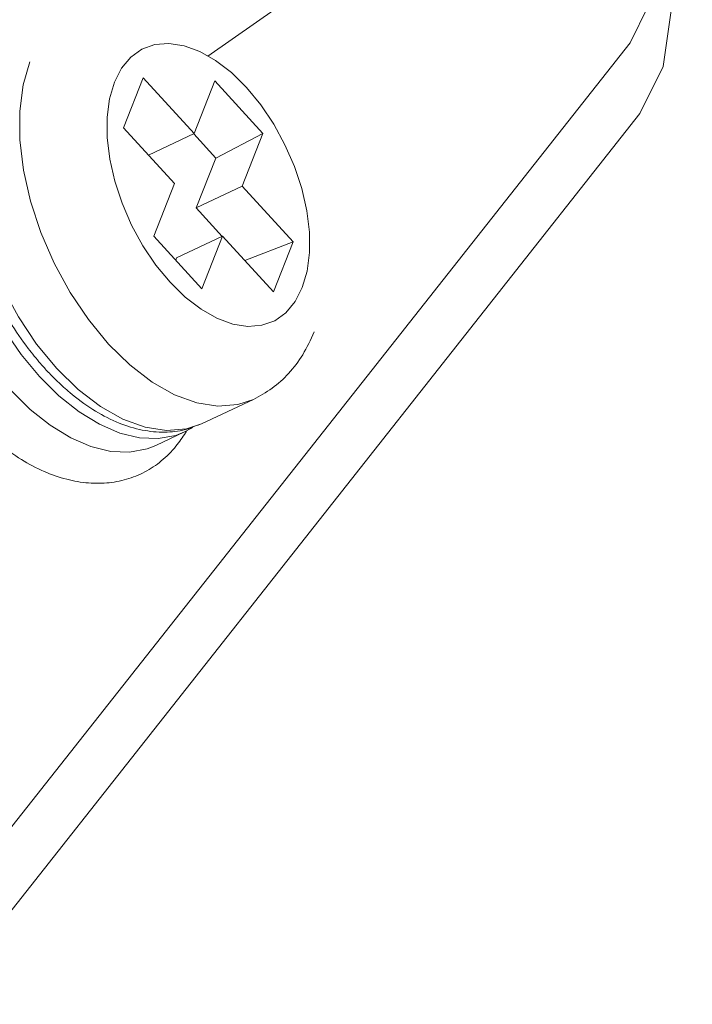
# Model space of a CAD drawing. Extents: x -1339 to 1164, y -354 to 1373.
# Drawn here: x 217 to 224, y 52 to 63 of the extents above; entities that cross this region are included whole.
import ezdxf

# ---------------------------------------------------------------- set-up
doc = ezdxf.new("R2010")
doc.units = 0
doc.header["$LTSCALE"] = 1.21
doc.header["$MEASUREMENT"] = 0
doc.layers.get('0').update_dxf_attribs({"linetype": 'CONTINUOUS', "lineweight": 13})

msp = doc.modelspace()

# ---------------------------------------------------------------- linework, layer by layer
at = {"color": 7, "linetype": 'Continuous'}
for p, q in [((223.517, 62.828), (209.476, 45.038)), ((223.881, 62.569), (223.626, 62.054)), ((218.175, 62.443), (217.96, 61.895)), ((218.733, 61.833), (218.175, 62.443)), ((217.859, 62.397), (217.806, 62.216)), ((218.96, 62.412), (218.733, 61.833)), ((219.489, 61.834), (218.96, 62.412)), ((223.626, 62.054), (209.586, 44.264)), ((217.96, 61.895), (218.518, 61.285)), ((218.733, 61.833), (218.233, 61.597)), ((218.972, 61.565), (218.73, 61.83)), ((219.489, 61.834), (218.972, 61.565)), ((219.262, 61.255), (219.489, 61.834)), ((218.757, 61.017), (218.972, 61.565)), ((218.518, 61.285), (218.291, 60.706)), ((219.262, 61.255), (218.757, 61.017)), ((219.82, 60.645), (219.262, 61.255)), ((219.043, 60.704), (218.757, 61.017)), ((218.291, 60.706), (218.82, 60.128)), ((219.047, 60.707), (218.542, 60.469)), ((218.82, 60.128), (219.047, 60.707)), ((219.047, 60.707), (219.605, 60.096)), ((219.82, 60.645), (219.29, 60.44)), ((219.605, 60.096), (219.82, 60.645)), ((218.532, 60.442), (218.542, 60.469)), ((216.652, 59.676), (216.837, 59.409)), ((217.006, 59.524), (217.227, 59.256)), ((216.837, 59.409), (217.038, 59.167)), ((219.384, 58.917), (218.816, 58.649)), ((218.312, 58.411), (218.627, 58.56)), ((218.649, 58.592), (218.816, 58.649))]:
    msp.add_line(p, q, dxfattribs=at)
msp.add_lwpolyline([(218.883, 62.684), (232.098, 71.918), (232.098, 71.918)])
for points in [[(222.857, 66.727), (223.336, 65.873), (223.698, 64.969), (223.918, 64.078), (223.98, 63.259), (223.881, 62.569)], [(223.517, 62.828), (223.72, 63.238), (223.799, 63.789), (223.749, 64.442), (223.574, 65.154), (223.286, 65.875), (222.903, 66.556)], [(219.921, 60.143), (219.974, 60.324), (220, 60.528), (219.999, 60.751), (219.97, 60.986), (219.915, 61.229), (219.835, 61.472), (219.731, 61.71), (219.607, 61.938), (219.465, 62.149), (219.309, 62.339), (219.143, 62.502), (218.97, 62.635), (218.796, 62.734), (218.623, 62.797), (218.457, 62.823), (218.302, 62.81), (218.162, 62.759), (218.039, 62.672), (217.937, 62.55), (217.859, 62.397)], [(216.932, 62.621), (216.857, 62.366), (216.82, 62.078), (216.822, 61.764)], [(217.806, 62.216), (217.78, 62.012), (217.781, 61.789), (217.81, 61.554), (217.865, 61.311), (217.945, 61.068), (218.048, 60.829), (218.173, 60.602), (218.314, 60.39), (218.471, 60.201), (218.637, 60.038), (218.81, 59.905), (218.984, 59.806), (219.157, 59.743), (219.322, 59.717), (219.477, 59.73), (219.618, 59.78), (219.741, 59.868), (219.842, 59.989), (219.921, 60.143)], [(216.822, 61.764), (216.862, 61.432), (216.939, 61.09), (217.053, 60.746), (217.199, 60.41), (217.374, 60.089), (217.574, 59.792), (217.794, 59.524)], [(216.294, 61.168), (216.371, 60.825), (216.484, 60.481), (216.63, 60.144), (216.806, 59.823), (217.006, 59.524)], [(217.794, 59.524), (218.029, 59.294), (218.272, 59.107), (218.519, 58.967), (218.762, 58.878), (218.995, 58.842), (219.214, 58.86), (219.384, 58.917)], [(217.227, 59.256), (217.462, 59.026), (217.706, 58.838), (217.952, 58.698), (218.196, 58.61), (218.43, 58.574), (218.649, 58.592)], [(217.038, 59.167), (217.25, 58.956), (217.471, 58.78)], [(216.722, 59.018), (216.935, 58.807), (217.156, 58.632), (217.38, 58.494), (217.602, 58.398), (217.819, 58.346), (218.025, 58.337), (218.217, 58.374), (218.312, 58.411)], [(217.471, 58.78), (217.695, 58.643), (217.917, 58.547), (218.134, 58.494), (218.34, 58.486), (218.532, 58.522), (218.627, 58.56)], [(218.627, 58.56), (218.706, 58.602), (218.725, 58.618)]]:
    msp.add_lwpolyline(points, dxfattribs=at)
for points in [[(217.049, 59.309), (216.913, 59.476), (216.716, 59.764), (216.67, 59.84)], [(220.05, 59.656), (219.925, 59.407), (219.77, 59.202), (219.589, 59.039), (219.384, 58.917)], [(217.184, 59.163), (217.133, 59.216), (217.049, 59.309)], [(217.235, 59.113), (217.184, 59.163)], [(218.669, 58.594), (218.609, 58.579), (218.38, 58.557), (218.135, 58.587), (217.879, 58.67), (217.622, 58.807), (217.371, 58.991), (217.235, 59.113)], [(216.329, 58.67), (216.562, 58.456), (216.808, 58.276), (217.057, 58.14), (217.306, 58.048), (217.546, 58.002), (217.776, 58), (217.993, 58.04), (218.192, 58.121), (218.374, 58.241), (218.535, 58.403), (218.64, 58.551)], [(218.64, 58.551), (218.651, 58.57)], [(218.816, 58.649), (218.669, 58.594)]]:
    msp.add_spline(points, degree=3, dxfattribs=at)

doc.saveas('drawing.dxf')
